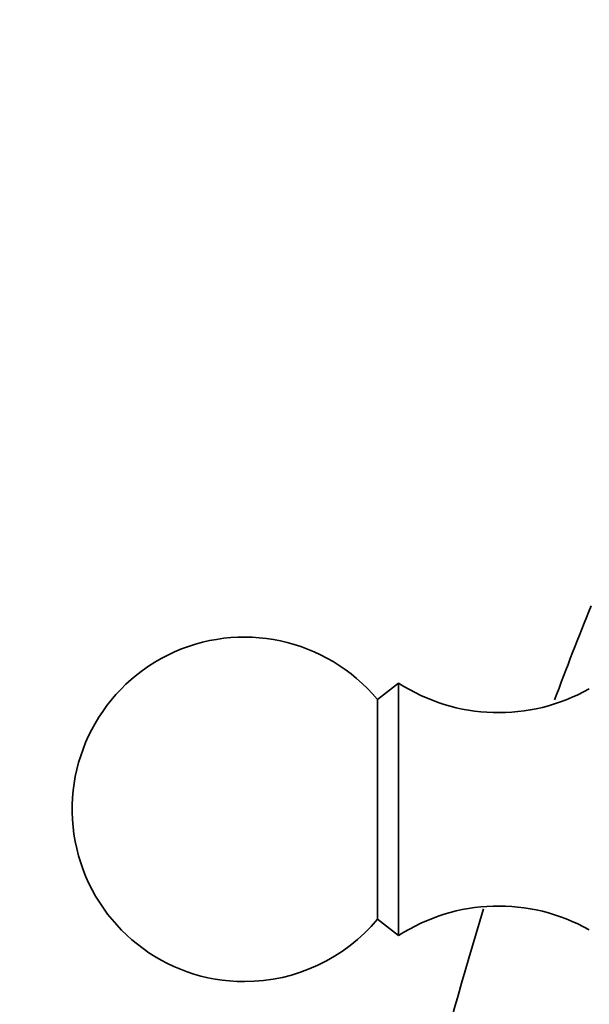
# Model space of a CAD drawing. Units: millimetres. Extents: x 0 to 1478, y 0 to 1758.
# Drawn here: x 1112 to 1137, y 1143 to 1185 of the extents above; entities that cross this region are included whole.
import ezdxf
from ezdxf import colors
from ezdxf.entities.mleader import LeaderData, LeaderLine
from ezdxf.math import Vec2, Vec3

# ---------------------------------------------------------------- set-up
doc = ezdxf.new("R2010")
doc.units = ezdxf.units.MM
doc.layers.add('DV4_Défaut', color=7, linetype='Continuous')
doc.layers.add('Défaut', color=7, linetype='Continuous')

# ---------------------------------------------------------------- blocks, each defined once
blk = doc.blocks.new('_DOT')
at = {"color": 0}
blk.add_line((0, 0), (-1, 0), dxfattribs=at)
at = {"color": 0, "const_width": 0.333}
blk.add_lwpolyline([(-0.1665, 0, 1), (0.1665, 0, 1)], format="xyb", close=True, dxfattribs=at)
blk = doc.blocks.new('SE3')
at = {"layer": 'DV4_Défaut', "color": 7, "linetype": 'Continuous', "lineweight": 35}
for p, q in [((1128.505, 1156.608), (1127.585, 1155.887)), ((1128.505, 1145.608), (1128.505, 1156.608)), ((1127.585, 1146.328), (1127.585, 1155.887)), ((1127.585, 1146.328), (1128.505, 1145.608))]:
    blk.add_line(p, q, dxfattribs=at)
for centre, radius, start, end in [((1285.09, 1099.899), 159.912, 157.93371, 159.5101), ((1121.805, 1151.108), 7.5, 39.5901, 270), ((1132.861, 1163.318), 8, 237.008, 299.5365), ((1285.09, 1099.899), 159.912, 162.95318, 175.83528), ((1132.861, 1138.898), 8, 60.4635, 122.992), ((1121.805, 1151.108), 7.5, 270, 320.4099)]:
    blk.add_arc(centre, radius, start, end, dxfattribs=at)

msp = doc.modelspace()

# ---------------------------------------------------------------- block references
at = {"layer": 'Défaut'}
msp.add_blockref('SE3', (0, 0), dxfattribs=at)

# ---------------------------------------------------------------- leaders
at = {"layer": 'Défaut', "color": 7, "linetype": 'Continuous', "lineweight": 18}
ml = msp.add_multileader_mtext('Standard', dxfattribs=at)
ml.set_content('{\\pxsm0.9;\\fSolid Edge ISO|b1||i0||c0|p34;\\W1.;03/10/2022\\P}', color=256)
ml.set_leader_properties()
ml.set_arrow_properties(name='DOT')
ml.build(insert=Vec2(0, 0))
ml.multileader.update_dxf_attribs({"leader_type": 0, "dogleg_length": 0, "arrow_head_size": 12})
ctx = ml.context
ctx.base_point, ctx.char_height, ctx.arrow_head_size, ctx.landing_gap_size = Vec3(1390.407, 1750.708), 12, 12, 4.2
notes = []
notes.append((ctx, [(0, (0, 0, 0), (0, 0), (1, 0), 1, [])]))
ctx.mtext.insert = Vec3(1392.407, 1756.828)
for ctx, leaders in notes:
    for number, flags, end, landing, length, lines in leaders:
        leader = LeaderData()
        leader.index, (leader.has_last_leader_line, leader.has_dogleg_vector, leader.attachment_direction) = number, flags
        leader.last_leader_point, leader.dogleg_vector, leader.dogleg_length = Vec3(end), Vec3(landing), length
        for number, points, colour, breaks in lines:
            line = LeaderLine()
            line.index, line.vertices, line.color, line.breaks = number, Vec3.list(points), colors.encode_raw_color(colour), breaks
            leader.lines.append(line)
        ctx.leaders.append(leader)

doc.saveas('drawing.dxf')
